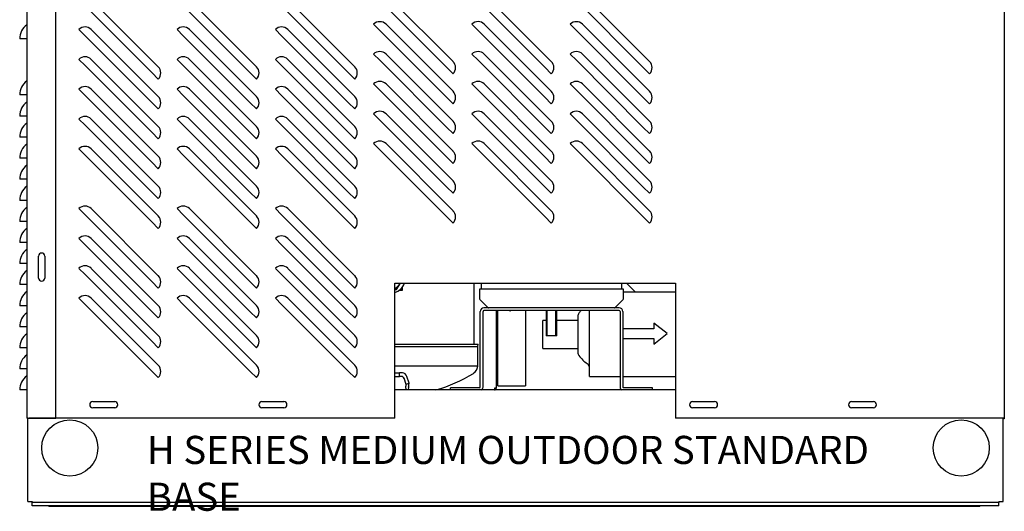
# Model space of a CAD drawing. Units: inches. Extents: x -5 to 198, y 90 to 204.
# Drawn here: x 105 to 140, y 114 to 131 of the extents above; entities that cross this region are included whole.
import ezdxf
from ezdxf.lldxf.tags import DXFTag

# ---------------------------------------------------------------- set-up
doc = ezdxf.new("R2010")
doc.units = ezdxf.units.IN
doc.header["$MEASUREMENT"] = 0
for name, color, linetype in [('0365314000', 7, 'Continuous'), ('0702677', 7, 'Continuous'), ('0708231_-_SUCT_A', 7, 'Continuous'), ('0712399', 7, 'Continuous'), ('0712527', 7, 'Continuous'), ('1H76271001_01', 7, 'Continuous'), ('1H81692001', 7, 'Continuous'), ('3076106', 7, 'Continuous'), ('3077035', 7, 'Continuous'), ('3079882', 7, 'Continuous'), ('3080711', 7, 'Continuous'), ('3080712', 7, 'Continuous'), ('Default', 7, 'Continuous')]:
    doc.layers.add(name, color=color, linetype=linetype)
tags = doc.linetypes.add('HIDDEN2', pattern=[0.1875, 0.125, -0.0625]).pattern_tags.tags
tags[6:7] = [DXFTag(74, 4), DXFTag(75, 0), DXFTag(340, '0'), DXFTag(46, 0.0), DXFTag(50, 0.0), DXFTag(44, 0.0), DXFTag(45, 0.0)]
tags[4:5] = [DXFTag(74, 4), DXFTag(75, 0), DXFTag(340, '0'), DXFTag(46, 0.0), DXFTag(50, 0.0), DXFTag(44, 0.0), DXFTag(45, 0.0)]

# ---------------------------------------------------------------- blocks, each defined once
blk = doc.blocks.new('SE2')
at = {"layer": '0365314000', "color": 7, "linetype": 'Continuous'}
for p, q in [((127.892, 121.583), (126.038, 121.583)), ((124.408, 120.72), (124.408, 119.447)), ((124.831, 118.583), (124.831, 120.93)), ((123.161, 119.583), (123.161, 120.583)), ((123.287, 120.583), (123.161, 120.583)), ((124.408, 120.583), (123.662, 120.583)), ((127.592, 120.111), (127.123, 120.486)), ((127.123, 120.486), (127.123, 120.286)), ((127.123, 120.286), (126.013, 120.286)), ((127.123, 119.736), (127.592, 120.111)), ((126.013, 119.936), (127.123, 119.936)), ((127.123, 119.936), (127.123, 119.736)), ((123.161, 119.583), (124.408, 119.583)), ((124.831, 118.583), (125.916, 118.583)), ((126.013, 118.583), (127.892, 118.583))]:
    blk.add_line(p, q, dxfattribs=at)
for centre, radius, start, end in [((124.608, 120.72), 0.2, 143.3152, 180), ((125.49, 120.063), 1.299, 138.1421, 143.3152), ((124.608, 119.447), 0.2, 180, 216.6848), ((125.49, 120.103), 1.299, 216.6848, 235.064), ((124.631, 118.874), 0.2, 0, 55.064)]:
    blk.add_arc(centre, radius, start, end, dxfattribs=at)
at = {"layer": '0702677', "color": 7, "linetype": 'Continuous'}
for p, q in [((122.49, 121.027), (121.066, 121.027)), ((125.886, 121.027), (124.459, 121.027)), ((120.939, 118.21), (120.939, 120.9)), ((121.036, 118.21), (121.036, 120.9)), ((125.886, 120.93), (121.066, 120.93)), ((125.916, 120.9), (125.916, 118.21)), ((126.013, 120.9), (126.013, 118.21)), ((120.909, 118.18), (119.876, 118.18)), ((119.876, 118.104), (119.876, 118.18)), ((127.076, 118.18), (126.043, 118.18)), ((127.076, 118.104), (127.076, 118.18))]:
    blk.add_line(p, q, dxfattribs=at)
for centre, radius, start, end in [((121.066, 120.9), 0.127, 90, 180), ((125.886, 120.9), 0.127, 0, 90), ((121.066, 120.9), 0.03, 90, 180), ((125.886, 120.9), 0.03, 0, 90), ((120.909, 118.21), 0.03, 270, 0), ((120.909, 118.21), 0.127, 303.4264, 0), ((126.043, 118.21), 0.127, 180, 236.5736), ((126.043, 118.21), 0.03, 180, 270)]:
    blk.add_arc(centre, radius, start, end, dxfattribs=at)
at = {"layer": '0708231_-_SUCT_A', "color": 7, "linetype": 'Continuous'}
for p, q in [((126.038, 121.693), (120.911, 121.693)), ((120.911, 121.693), (120.911, 121.362)), ((120.974, 121.905), (120.974, 121.693)), ((125.975, 121.693), (125.975, 121.905)), ((126.038, 121.362), (126.038, 121.693)), ((120.925, 121.326), (121.21, 121.042)), ((124.459, 121.027), (122.49, 121.027)), ((125.739, 121.042), (126.023, 121.326)), ((123.287, 120.93), (123.287, 120.027)), ((123.662, 120.027), (123.662, 120.93)), ((123.662, 120.027), (123.287, 120.027))]:
    blk.add_line(p, q, dxfattribs=at)
at = {"layer": '0708231_-_SUCT_A', "color": 7, "linetype": 'HIDDEN2'}
for p, q in [((123.325, 120.027), (123.325, 120.93)), ((123.623, 120.027), (123.623, 120.93))]:
    blk.add_line(p, q, dxfattribs=at)
at = {"layer": '0708231_-_SUCT_A', "color": 7, "linetype": 'Continuous'}
for centre, start, end in [((120.961, 121.362), 180, 225), ((125.988, 121.362), 315, 0), ((121.245, 121.077), 225, 270), ((125.703, 121.077), 270, 315)]:
    blk.add_arc(centre, 0.05, start, end, dxfattribs=at)
at = {"layer": '0712399', "color": 7, "linetype": 'Continuous'}
for p, q in [((139.602, 154.92), (139.602, 117.097)), ((109.466, 129.61), (107.08, 131.997)), ((112.966, 129.61), (110.58, 131.997)), ((116.466, 129.61), (114.08, 131.997)), ((119.745, 129.577), (117.359, 131.963)), ((119.966, 129.798), (117.58, 132.184)), ((123.245, 129.577), (120.859, 131.963)), ((123.466, 129.798), (121.08, 132.184)), ((126.745, 129.577), (124.359, 131.963)), ((126.966, 129.798), (124.58, 132.184)), ((109.245, 129.389), (106.859, 131.776)), ((112.745, 129.389), (110.359, 131.776)), ((116.245, 129.389), (113.859, 131.776)), ((106.638, 130.934), (106.859, 130.713)), ((109.466, 128.548), (107.08, 130.934)), ((110.138, 130.934), (110.359, 130.713)), ((112.966, 128.548), (110.58, 130.934)), ((113.638, 130.934), (113.859, 130.713)), ((116.466, 128.548), (114.08, 130.934)), ((117.138, 131.122), (117.359, 130.901)), ((119.745, 128.514), (117.359, 130.901)), ((119.966, 128.735), (117.58, 131.122)), ((120.638, 131.122), (120.859, 130.901)), ((123.245, 128.514), (120.859, 130.901)), ((123.466, 128.735), (121.08, 131.122)), ((124.138, 131.122), (124.359, 130.901)), ((126.745, 128.514), (124.359, 130.901)), ((126.966, 128.735), (124.58, 131.122)), ((109.245, 128.327), (106.859, 130.713)), ((112.745, 128.327), (110.359, 130.713)), ((116.245, 128.327), (113.859, 130.713)), ((106.638, 129.872), (106.859, 129.651)), ((109.466, 127.485), (107.08, 129.872)), ((110.138, 129.872), (110.359, 129.651)), ((112.966, 127.485), (110.58, 129.872)), ((113.638, 129.872), (113.859, 129.651)), ((116.466, 127.485), (114.08, 129.872)), ((117.138, 130.059), (117.359, 129.838)), ((119.745, 127.452), (117.359, 129.838)), ((119.966, 127.673), (117.58, 130.059)), ((120.638, 130.059), (120.859, 129.838)), ((123.245, 127.452), (120.859, 129.838)), ((123.466, 127.673), (121.08, 130.059)), ((124.138, 130.059), (124.359, 129.838)), ((126.745, 127.452), (124.359, 129.838)), ((126.966, 127.673), (124.58, 130.059)), ((109.245, 127.264), (106.859, 129.651)), ((112.745, 127.264), (110.359, 129.651)), ((116.245, 127.264), (113.859, 129.651)), ((119.966, 129.356), (119.745, 129.577)), ((123.466, 129.356), (123.245, 129.577)), ((126.966, 129.356), (126.745, 129.577)), ((109.466, 129.168), (109.245, 129.389)), ((112.966, 129.168), (112.745, 129.389)), ((116.466, 129.168), (116.245, 129.389)), ((106.638, 128.809), (106.859, 128.588)), ((109.466, 126.423), (107.08, 128.809)), ((110.138, 128.809), (110.359, 128.588)), ((112.966, 126.423), (110.58, 128.809)), ((113.638, 128.809), (113.859, 128.588)), ((116.466, 126.423), (114.08, 128.809)), ((117.138, 128.997), (117.359, 128.776)), ((119.745, 126.389), (117.359, 128.776)), ((119.966, 126.61), (117.58, 128.997)), ((120.638, 128.997), (120.859, 128.776)), ((123.245, 126.389), (120.859, 128.776)), ((123.466, 126.61), (121.08, 128.997)), ((124.138, 128.997), (124.359, 128.776)), ((126.745, 126.389), (124.359, 128.776)), ((126.966, 126.61), (124.58, 128.997)), ((109.245, 126.202), (106.859, 128.588)), ((112.745, 126.202), (110.359, 128.588)), ((116.245, 126.202), (113.859, 128.588)), ((119.966, 128.293), (119.745, 128.514)), ((123.466, 128.293), (123.245, 128.514)), ((126.966, 128.293), (126.745, 128.514)), ((109.466, 128.106), (109.245, 128.327)), ((112.966, 128.106), (112.745, 128.327)), ((116.466, 128.106), (116.245, 128.327)), ((106.638, 127.747), (106.859, 127.526)), ((109.466, 125.36), (107.08, 127.747)), ((110.138, 127.747), (110.359, 127.526)), ((112.966, 125.36), (110.58, 127.747)), ((113.638, 127.747), (113.859, 127.526)), ((116.466, 125.36), (114.08, 127.747)), ((117.138, 127.934), (117.359, 127.713)), ((119.745, 125.327), (117.359, 127.713)), ((119.966, 125.548), (117.58, 127.934)), ((120.638, 127.934), (120.859, 127.713)), ((123.245, 125.327), (120.859, 127.713)), ((123.466, 125.548), (121.08, 127.934)), ((124.138, 127.934), (124.359, 127.713)), ((126.745, 125.327), (124.359, 127.713)), ((126.966, 125.548), (124.58, 127.934)), ((109.245, 125.139), (106.859, 127.526)), ((112.745, 125.139), (110.359, 127.526)), ((116.245, 125.139), (113.859, 127.526)), ((119.966, 127.231), (119.745, 127.452)), ((123.466, 127.231), (123.245, 127.452)), ((126.966, 127.231), (126.745, 127.452)), ((109.466, 127.043), (109.245, 127.264)), ((112.966, 127.043), (112.745, 127.264)), ((116.466, 127.043), (116.245, 127.264)), ((106.638, 126.684), (106.859, 126.463)), ((109.466, 124.298), (107.08, 126.684)), ((110.138, 126.684), (110.359, 126.463)), ((112.966, 124.298), (110.58, 126.684)), ((113.638, 126.684), (113.859, 126.463)), ((116.466, 124.298), (114.08, 126.684)), ((117.138, 126.872), (117.359, 126.651)), ((119.745, 124.264), (117.359, 126.651)), ((119.966, 124.485), (117.58, 126.872)), ((120.638, 126.872), (120.859, 126.651)), ((123.245, 124.264), (120.859, 126.651)), ((123.466, 124.485), (121.08, 126.872)), ((124.138, 126.872), (124.359, 126.651)), ((126.745, 124.264), (124.359, 126.651)), ((126.966, 124.485), (124.58, 126.872)), ((109.245, 124.077), (106.859, 126.463)), ((112.745, 124.077), (110.359, 126.463)), ((116.245, 124.077), (113.859, 126.463)), ((119.966, 126.168), (119.745, 126.389)), ((123.466, 126.168), (123.245, 126.389)), ((126.966, 126.168), (126.745, 126.389)), ((109.466, 125.981), (109.245, 126.202)), ((112.966, 125.981), (112.745, 126.202)), ((116.466, 125.981), (116.245, 126.202)), ((119.966, 125.106), (119.745, 125.327)), ((123.466, 125.106), (123.245, 125.327)), ((126.966, 125.106), (126.745, 125.327)), ((109.466, 124.918), (109.245, 125.139)), ((112.966, 124.918), (112.745, 125.139)), ((116.466, 124.918), (116.245, 125.139)), ((106.638, 124.559), (106.859, 124.338)), ((109.466, 122.173), (107.08, 124.559)), ((110.138, 124.559), (110.359, 124.338)), ((112.966, 122.173), (110.58, 124.559)), ((113.638, 124.559), (113.859, 124.338)), ((116.466, 122.173), (114.08, 124.559)), ((109.245, 121.952), (106.859, 124.338)), ((112.745, 121.952), (110.359, 124.338)), ((116.245, 121.952), (113.859, 124.338)), ((119.966, 124.043), (119.745, 124.264)), ((123.466, 124.043), (123.245, 124.264)), ((126.966, 124.043), (126.745, 124.264)), ((109.466, 123.856), (109.245, 124.077)), ((112.966, 123.856), (112.745, 124.077)), ((116.466, 123.856), (116.245, 124.077)), ((106.638, 123.497), (106.859, 123.276)), ((109.466, 121.11), (107.08, 123.497)), ((110.138, 123.497), (110.359, 123.276)), ((112.966, 121.11), (110.58, 123.497)), ((113.638, 123.497), (113.859, 123.276)), ((116.466, 121.11), (114.08, 123.497)), ((109.245, 120.889), (106.859, 123.276)), ((112.745, 120.889), (110.359, 123.276)), ((116.245, 120.889), (113.859, 123.276)), ((106.638, 122.434), (106.859, 122.213)), ((109.466, 120.048), (107.08, 122.434)), ((110.138, 122.434), (110.359, 122.213)), ((112.966, 120.048), (110.58, 122.434)), ((113.638, 122.434), (113.859, 122.213)), ((116.466, 120.048), (114.08, 122.434)), ((109.245, 119.827), (106.859, 122.213)), ((112.745, 119.827), (110.359, 122.213)), ((116.245, 119.827), (113.859, 122.213)), ((109.466, 121.731), (109.245, 121.952)), ((112.966, 121.731), (112.745, 121.952)), ((116.466, 121.731), (116.245, 121.952)), ((117.892, 117.097), (117.892, 121.905)), ((117.892, 121.905), (127.892, 121.905)), ((127.892, 121.905), (127.892, 117.097)), ((106.638, 121.372), (106.859, 121.151)), ((109.466, 118.985), (107.08, 121.372)), ((110.138, 121.372), (110.359, 121.151)), ((112.966, 118.985), (110.58, 121.372)), ((113.638, 121.372), (113.859, 121.151)), ((116.466, 118.985), (114.08, 121.372)), ((109.245, 118.764), (106.859, 121.151)), ((112.745, 118.764), (110.359, 121.151)), ((116.245, 118.764), (113.859, 121.151)), ((109.466, 120.668), (109.245, 120.889)), ((112.966, 120.668), (112.745, 120.889)), ((116.466, 120.668), (116.245, 120.889)), ((109.466, 119.606), (109.245, 119.827)), ((112.966, 119.606), (112.745, 119.827)), ((116.466, 119.606), (116.245, 119.827)), ((109.466, 118.543), (109.245, 118.764)), ((112.966, 118.543), (112.745, 118.764)), ((116.466, 118.543), (116.245, 118.764)), ((107.135, 117.69), (107.917, 117.69)), ((113.162, 117.69), (113.944, 117.69)), ((128.501, 117.69), (129.283, 117.69)), ((134.161, 117.69), (134.943, 117.69)), ((107.917, 117.472), (107.135, 117.472)), ((113.944, 117.472), (113.162, 117.472)), ((129.283, 117.472), (128.501, 117.472)), ((134.943, 117.472), (134.161, 117.472)), ((104.865, 117.097), (104.865, 117.104)), ((117.892, 117.097), (104.865, 117.097)), ((139.552, 117.097), (127.892, 117.097)), ((139.602, 117.097), (139.552, 117.097))]:
    blk.add_line(p, q, dxfattribs=at)
for centre, radius, start, end in [((117.359, 130.901), 0.312, 45, 135), ((120.859, 130.901), 0.313, 45, 135), ((124.359, 130.901), 0.312, 45, 135), ((106.859, 130.713), 0.313, 45, 135), ((110.359, 130.713), 0.312, 45, 135), ((113.859, 130.713), 0.313, 45, 135), ((117.359, 129.838), 0.313, 45, 135), ((120.859, 129.838), 0.312, 45, 135), ((124.359, 129.838), 0.313, 45, 135), ((106.859, 129.651), 0.313, 45, 135), ((110.359, 129.651), 0.313, 45, 135), ((113.859, 129.651), 0.312, 45, 135), ((119.745, 129.577), 0.312, 315, 45), ((123.245, 129.577), 0.313, 315, 45), ((126.745, 129.577), 0.313, 315, 45), ((109.245, 129.389), 0.313, 315, 45), ((112.745, 129.389), 0.313, 315, 45), ((116.245, 129.389), 0.313, 315, 45), ((117.359, 128.776), 0.313, 45, 135), ((120.859, 128.776), 0.313, 45, 135), ((124.359, 128.776), 0.313, 45, 135), ((106.859, 128.588), 0.313, 45, 135), ((110.359, 128.588), 0.313, 45, 135), ((113.859, 128.588), 0.313, 45, 135), ((119.745, 128.514), 0.313, 315, 45), ((123.245, 128.514), 0.313, 315, 45), ((126.745, 128.514), 0.313, 315, 45), ((109.245, 128.327), 0.313, 315, 45), ((112.745, 128.327), 0.312, 315, 45), ((116.245, 128.327), 0.313, 315, 45), ((117.359, 127.713), 0.313, 45, 135), ((120.859, 127.713), 0.312, 45, 135), ((124.359, 127.713), 0.313, 45, 135), ((106.859, 127.526), 0.313, 45, 135), ((110.359, 127.526), 0.313, 45, 135), ((113.859, 127.526), 0.313, 45, 135), ((119.745, 127.452), 0.313, 315, 45), ((123.245, 127.452), 0.312, 315, 45), ((126.745, 127.452), 0.313, 315, 45), ((109.245, 127.264), 0.313, 315, 45), ((112.745, 127.264), 0.312, 315, 45), ((116.245, 127.264), 0.312, 315, 45), ((117.359, 126.651), 0.312, 45, 135), ((120.859, 126.651), 0.313, 45, 135), ((124.359, 126.651), 0.312, 45, 135), ((106.859, 126.463), 0.313, 45, 135), ((110.359, 126.463), 0.313, 45, 135), ((113.859, 126.463), 0.313, 45, 135), ((119.745, 126.389), 0.312, 315, 45), ((123.245, 126.389), 0.312, 315, 45), ((126.745, 126.389), 0.313, 315, 45), ((109.245, 126.202), 0.313, 315, 45), ((112.745, 126.202), 0.313, 315, 45), ((116.245, 126.202), 0.313, 315, 45), ((109.245, 125.139), 0.313, 315, 45), ((112.745, 125.139), 0.313, 315, 45), ((116.245, 125.139), 0.313, 315, 45), ((119.745, 125.327), 0.313, 315, 45), ((123.245, 125.327), 0.313, 315, 45), ((126.745, 125.327), 0.313, 315, 45), ((106.859, 124.338), 0.313, 45, 135), ((110.359, 124.338), 0.313, 45, 135), ((113.859, 124.338), 0.313, 45, 135), ((109.245, 124.077), 0.313, 315, 45), ((112.745, 124.077), 0.313, 315, 45), ((116.245, 124.077), 0.313, 315, 45), ((119.745, 124.264), 0.312, 315, 45), ((123.245, 124.264), 0.313, 315, 45), ((126.745, 124.264), 0.313, 315, 45), ((106.859, 123.276), 0.313, 45, 135), ((110.359, 123.276), 0.312, 45, 135), ((113.859, 123.276), 0.313, 45, 135), ((106.859, 122.213), 0.313, 45, 135), ((110.359, 122.213), 0.313, 45, 135), ((113.859, 122.213), 0.313, 45, 135), ((109.245, 121.952), 0.313, 315, 45), ((112.745, 121.952), 0.313, 315, 45), ((116.245, 121.952), 0.313, 315, 45), ((106.859, 121.151), 0.312, 45, 135), ((110.359, 121.151), 0.313, 45, 135), ((113.859, 121.151), 0.313, 45, 135), ((109.245, 120.889), 0.313, 315, 45), ((112.745, 120.889), 0.313, 315, 45), ((116.245, 120.889), 0.313, 315, 45), ((109.245, 119.827), 0.313, 315, 45), ((112.745, 119.827), 0.313, 315, 45), ((116.245, 119.827), 0.313, 315, 45), ((109.245, 118.764), 0.313, 315, 45), ((112.745, 118.764), 0.313, 315, 45), ((116.245, 118.764), 0.313, 315, 45), ((107.135, 117.581), 0.109, 90, 270), ((107.917, 117.581), 0.109, 270, 90), ((113.162, 117.581), 0.109, 90, 270), ((113.944, 117.581), 0.109, 270, 90), ((128.501, 117.581), 0.109, 90, 270), ((129.283, 117.581), 0.109, 270, 90), ((134.161, 117.581), 0.109, 90, 270), ((134.943, 117.581), 0.109, 270, 90)]:
    blk.add_arc(centre, radius, start, end, dxfattribs=at)
at = {"layer": '0712527', "color": 7, "linetype": 'Continuous'}
for p, q in [((105.569, 113.977), (105.569, 113.958)), ((138.728, 113.958), (105.569, 113.958)), ((138.728, 113.958), (138.728, 113.977))]:
    blk.add_line(p, q, dxfattribs=at)
at = {"layer": '1H76271001_01', "color": 7, "linetype": 'Continuous'}
for p, q in [((117.892, 118.709), (118.065, 118.709)), ((117.892, 118.583), (118.065, 118.583)), ((118.163, 118.709), (118.065, 118.709)), ((118.065, 118.583), (118.065, 118.709)), ((118.138, 118.583), (118.065, 118.583)), ((118.401, 118.345), (118.321, 118.588)), ((118.296, 118.294), (118.222, 118.519)), ((118.401, 118.345), (118.296, 118.294)), ((118.385, 118.207), (118.37, 118.104)), ((118.282, 118.169), (118.272, 118.104))]:
    blk.add_line(p, q, dxfattribs=at)
for centre, major_axis, ratio, start_param, end_param in [((118.138, 118.485), (0, 0.0984), 0.906308, 5.061455, 6.283185), ((118.163, 118.524), (0, -0.185), 0.906308, 1.919862, 3.141593), ((116.787, 116.857), (1.334, 2.003), 0.356118, -0.64692, -0.565462), ((116.731, 116.754), (1.477, 2.218), 0.356118, -0.64692, -0.565462)]:
    blk.add_ellipse(centre, major_axis=major_axis, ratio=ratio, start_param=start_param, end_param=end_param, dxfattribs=at)
at = {"layer": '1H81692001', "color": 7, "linetype": 'Continuous'}
for p, q in [((117.958, 121.676), (118.091, 121.905)), ((118.161, 121.646), (118.106, 121.702)), ((118.161, 121.768), (118.161, 121.646)), ((120.723, 119.739), (120.723, 121.905)), ((117.892, 121.676), (117.958, 121.676)), ((118.161, 121.646), (118.04, 121.646)), ((117.892, 119.739), (120.865, 119.739)), ((117.892, 119.649), (120.846, 119.649)), ((120.846, 119.649), (120.865, 119.739)), ((120.846, 118.954), (120.846, 119.649)), ((120.846, 118.949), (117.892, 118.949))]:
    blk.add_line(p, q, dxfattribs=at)
for centre, radius, start, end in [((117.723, 122.083), 0.4, 294.9888, 333.5741), ((117.723, 122.083), 0.54, 288.2352, 340.7519), ((120.53, 118.967), 0.315, 301.2432, 356.8753), ((120.552, 118.954), 0.294, 359.0886, 0), ((117.723, 123.594), 5.728, 286.5832, 301.2432)]:
    blk.add_arc(centre, radius, start, end, dxfattribs=at)
at = {"layer": '3076106', "color": 7, "linetype": 'Continuous'}
for p, q in [((121.55, 120.93), (121.55, 120.13)), ((122.55, 120.93), (122.55, 118.255)), ((121.503, 120.13), (121.55, 120.13)), ((121.55, 120.13), (121.565, 120.13)), ((121.565, 118.255), (121.565, 120.13)), ((121.565, 118.255), (122.55, 118.255))]:
    blk.add_line(p, q, dxfattribs=at)
blk.add_arc((122, 120.995), 0.0705, 245.7015, 294.2985, dxfattribs=at)
at = {"layer": '3077035', "color": 7, "linetype": 'Continuous'}
for p, q in [((121.503, 120.93), (121.503, 118.166)), ((121.503, 118.166), (121.441, 118.166)), ((121.441, 118.166), (121.441, 118.123)), ((121.452, 118.156), (121.485, 118.123))]:
    blk.add_line(p, q, dxfattribs=at)
for radius, start, end in [(0.062, 270, 315), (0.015, 315, 0), (0.062, 315, 360)]:
    blk.add_arc((121.441, 118.166), radius, start, end, dxfattribs=at)
blk.add_open_spline([(121.441, 118.123), (121.437, 118.117), (121.433, 118.112), (121.425, 118.106), (121.421, 118.104), (121.417, 118.104)], degree=3, knots=[0, 0, 0, 0, 0.5, 0.5, 1, 1, 1, 1], dxfattribs=at)
at = {"layer": '3079882', "color": 7, "linetype": 'Continuous'}
for p, q in [((127.892, 118.104), (117.892, 118.104)), ((104.817, 114.133), (104.817, 117.104)), ((139.567, 114.133), (139.567, 117.097)), ((104.817, 114.133), (104.973, 114.133)), ((104.973, 114.133), (104.973, 114.103)), ((139.411, 114.103), (104.973, 114.103)), ((104.973, 113.977), (104.973, 114.103)), ((139.411, 114.133), (139.411, 114.103)), ((139.411, 114.133), (139.567, 114.133)), ((139.411, 113.977), (139.411, 114.103)), ((139.411, 113.977), (104.973, 113.977))]:
    blk.add_line(p, q, dxfattribs=at)
for centre in [(106.317, 116.041), (138.067, 116.041)]:
    blk.add_circle(centre, 1, dxfattribs=at)
at = {"layer": '3080711', "color": 7, "linetype": 'Continuous'}
for p, q in [((104.782, 154.92), (104.782, 117.104)), ((105.817, 117.104), (105.817, 154.92)), ((104.782, 130.604), (104.532, 130.604)), ((104.782, 128.604), (104.532, 128.604)), ((104.782, 127.854), (104.532, 127.854)), ((104.782, 127.104), (104.532, 127.104)), ((104.782, 126.354), (104.532, 126.354)), ((104.782, 125.604), (104.532, 125.604)), ((104.782, 124.854), (104.532, 124.854)), ((104.782, 124.104), (104.532, 124.104)), ((104.782, 123.354), (104.532, 123.354)), ((105.208, 122.088), (105.208, 122.87)), ((105.426, 122.87), (105.426, 122.088)), ((104.782, 122.604), (104.532, 122.604)), ((104.782, 121.854), (104.532, 121.854)), ((104.782, 121.104), (104.532, 121.104)), ((104.782, 120.354), (104.532, 120.354)), ((104.782, 119.604), (104.532, 119.604)), ((104.782, 118.854), (104.532, 118.854)), ((104.782, 118.104), (104.532, 118.104)), ((104.832, 117.104), (104.782, 117.104)), ((104.832, 117.104), (105.817, 117.104))]:
    blk.add_line(p, q, dxfattribs=at)
for centre, radius, start, end in [((105.157, 130.604), 0.625, 126.8699, 180), ((105.157, 128.604), 0.625, 126.8699, 180), ((105.157, 127.854), 0.625, 126.8699, 180), ((105.157, 127.104), 0.625, 126.8699, 180), ((105.157, 126.354), 0.625, 126.8699, 180), ((105.157, 125.604), 0.625, 126.8699, 180), ((105.157, 124.854), 0.625, 126.8699, 180), ((105.157, 124.104), 0.625, 126.8699, 180), ((105.157, 123.354), 0.625, 126.8699, 180), ((105.157, 122.604), 0.625, 126.8699, 180), ((105.317, 122.87), 0.109, 0, 180), ((105.157, 121.854), 0.625, 126.8699, 180), ((105.317, 122.088), 0.109, 180, 0), ((105.157, 121.104), 0.625, 126.8699, 180), ((105.157, 120.354), 0.625, 126.8699, 180), ((105.157, 119.604), 0.625, 126.8699, 180), ((105.157, 118.854), 0.625, 126.8699, 180), ((105.157, 118.104), 0.625, 126.8699, 180)]:
    blk.add_arc(centre, radius, start, end, dxfattribs=at)
at = {"layer": '3080712', "color": 7, "linetype": 'Continuous'}
for p, q in [((126.149, 121.905), (126.471, 121.583)), ((121.493, 118.133), (121.493, 118.104)), ((139.602, 117.082), (139.567, 117.082)), ((139.602, 117.097), (139.602, 117.082))]:
    blk.add_line(p, q, dxfattribs=at)

msp = doc.modelspace()

# ---------------------------------------------------------------- block references
at = {"layer": 'Default'}
msp.add_blockref('SE2', (0, 0), dxfattribs=at)

# ---------------------------------------------------------------- texts
at = {"layer": 'Default', "insert": (109.064, 116.471), "char_height": 1, "width": 26.51837, "attachment_point": 1}
msp.add_mtext('{\\fSolid Edge ANSI|b0||i0||c0|p34;\\C7;\\H1.;\\W1.;H SERIES MEDIUM OUTDOOR STANDARD BASE\\P}', dxfattribs=at)

doc.saveas('drawing.dxf')
